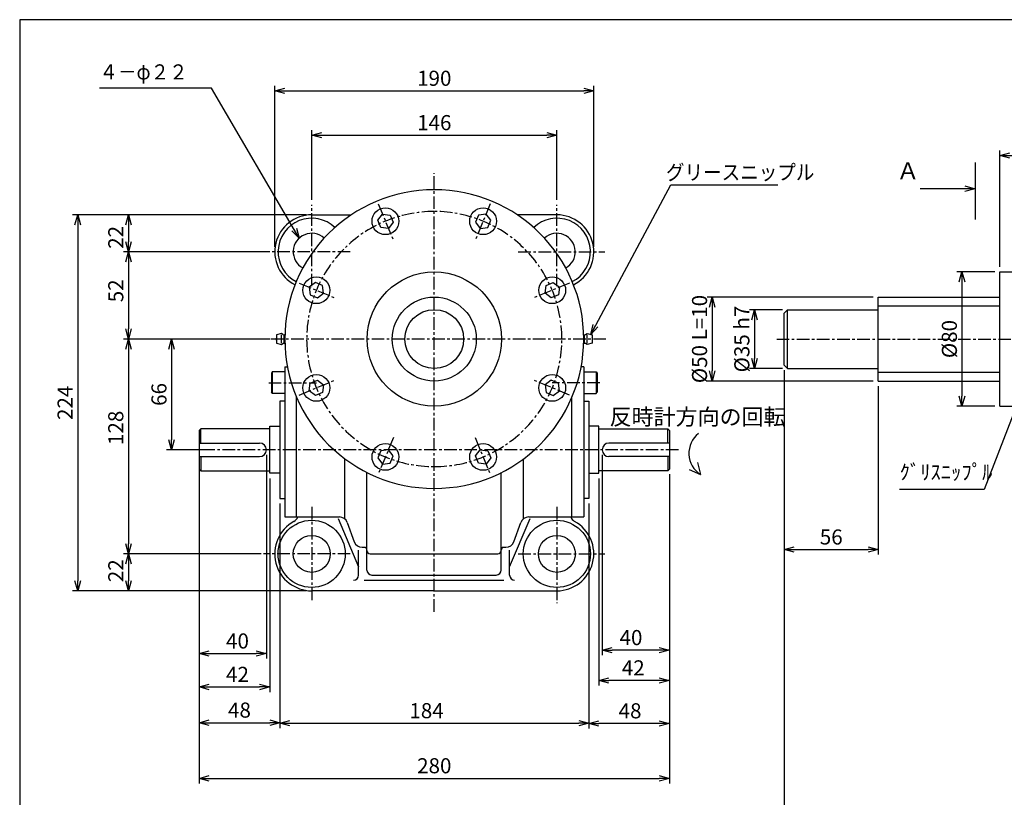
# Paper-space layout 'ﾚｲｱｳﾄ1' of a CAD drawing. Extents: x 6731 to 7959, y -274 to 565.
# Drawn here: x 6773 to 7359, y 94 to 557 of the extents above; entities that cross this region are included whole.
import ezdxf

# ---------------------------------------------------------------- set-up
doc = ezdxf.new("R2010")
doc.units = 0
doc.header["$LTSCALE"] = 6
doc.header["$PDMODE"] = 3
doc.linetypes.add('CENTER', pattern=[2, 1.25, -0.25, 0.25, -0.25])
doc.layers.get('0').update_dxf_attribs({"linetype": 'CONTINUOUS'})
doc.layers.get('DEFPOINTS').update_dxf_attribs({"color": 5, "linetype": 'CONTINUOUS'})
for name, color, linetype in [('0OBJECT', 7, 'CONTINUOUS'), ('0中心線', 1, 'CENTER'), ('0細線', 4, 'CONTINUOUS')]:
    doc.layers.add(name, color=color, linetype=linetype)
doc.styles.add('EXTFONT', font='txt.shx', dxfattribs={"bigfont": 'bigfont.shx'})
doc.styles.add('KANJI12', font='txt.shx', dxfattribs={"width": 0.5625, "height": 3.2, "bigfont": 'extfont.shx'})
doc.styles.add('KANJI3', font='txt.shx', dxfattribs={"width": 0.6, "height": 4.16, "bigfont": 'bigfont'})
doc.dimstyles.new('0003', dxfattribs={"dimscale": 3, "dimtxt": 3, "dimasz": 2, "dimexe": 1, "dimexo": 1, "dimgap": 1, "dimtad": 1, "dimzin": 9, "dimdsep": 46, "dimtxsty": 'EXTFONT', "dimblk": 'OPEN30', "dimcen": 3, "dimclrd": 4, "dimclre": 4, "dimclrt": 4, "dimadec": 0, "dimazin": 2, "dimtfac": 1, "dimtmove": 0, "dimatfit": 0, "dimldrblk": 'OPEN30', "dimfxl": 0, "dimtolj": 1, "dimtzin": 12, "dimarcsym": 0})

# ---------------------------------------------------------------- blocks, each defined once
blk = doc.blocks.new('_OPEN30')
at = {"color": 0, "linetype": 'ByBlock'}
for p, q in [((-1, 0.268), (0, 0)), ((0, 0), (-1, -0.268)), ((0, 0), (-1, 0))]:
    blk.add_line(p, q, dxfattribs=at)
blk = doc.blocks.new('*D17')
at = {"layer": '0OBJECT', "color": 4, "lineweight": -2}
for p, q in [((6946.62, 450.03), (6946.62, 491.48)), ((6952.62, 488.48), (7086.62, 488.48)), ((7092.62, 450.03), (7092.62, 491.48))]:
    blk.add_line(p, q, dxfattribs=at)
at = {"layer": 'DEFPOINTS', "color": 0}
for p in [(7092.62, 488.48), (6946.62, 447.03), (7092.62, 447.03)]:
    blk.add_point(p, dxfattribs=at)
at = {"layer": '0OBJECT', "color": 4, "lineweight": -2, "xscale": 6, "yscale": 6, "zscale": 6, "rotation": 180}
blk.add_blockref('_OPEN30', (6946.62, 488.48), dxfattribs=at)
at = {"layer": '0OBJECT', "color": 4, "lineweight": -2, "xscale": 6, "yscale": 6, "zscale": 6}
blk.add_blockref('_OPEN30', (7092.62, 488.48), dxfattribs=at)
at = {"layer": '0OBJECT', "color": 4, "insert": (7019.62, 495.98), "char_height": 9, "attachment_point": 5, "style": 'EXTFONT'}
blk.add_mtext('\\A1;146 ', dxfattribs=at)
blk = doc.blocks.new('*D18')
at = {"layer": '0OBJECT', "color": 4, "lineweight": -2}
for p, q in [((7119.62, 298.03), (7119.62, 178.66)), ((7159.62, 286.53), (7159.62, 178.66)), ((7153.62, 181.66), (7125.62, 181.66))]:
    blk.add_line(p, q, dxfattribs=at)
at = {"layer": 'DEFPOINTS', "color": 0}
for p in [(7119.62, 301.03), (7159.62, 289.53), (7119.62, 181.66)]:
    blk.add_point(p, dxfattribs=at)
at = {"layer": '0OBJECT', "color": 4, "lineweight": -2, "xscale": 6, "yscale": 6, "zscale": 6, "rotation": 180}
blk.add_blockref('_OPEN30', (7119.62, 181.66), dxfattribs=at)
at = {"layer": '0OBJECT', "color": 4, "lineweight": -2, "xscale": 6, "yscale": 6, "zscale": 6}
blk.add_blockref('_OPEN30', (7159.62, 181.66), dxfattribs=at)
at = {"layer": '0OBJECT', "color": 4, "insert": (7136.76, 189.16), "char_height": 9, "attachment_point": 5, "style": 'EXTFONT'}
blk.add_mtext('\\A1;40 ', dxfattribs=at)
blk = doc.blocks.new('*D19')
at = {"layer": '0OBJECT', "color": 4, "lineweight": -2}
for p, q in [((7159.62, 286.53), (7159.62, 135.03)), ((7111.62, 269.03), (7111.62, 135.03)), ((7153.62, 138.03), (7117.62, 138.03))]:
    blk.add_line(p, q, dxfattribs=at)
at = {"layer": 'DEFPOINTS', "color": 0}
for p in [(7159.62, 289.53), (7111.62, 272.03), (7111.62, 138.03)]:
    blk.add_point(p, dxfattribs=at)
at = {"layer": '0OBJECT', "color": 4, "lineweight": -2, "xscale": 6, "yscale": 6, "zscale": 6, "rotation": 180}
blk.add_blockref('_OPEN30', (7111.62, 138.03), dxfattribs=at)
at = {"layer": '0OBJECT', "color": 4, "lineweight": -2, "xscale": 6, "yscale": 6, "zscale": 6}
blk.add_blockref('_OPEN30', (7159.62, 138.03), dxfattribs=at)
at = {"layer": '0OBJECT', "color": 4, "insert": (7136.22, 145.53), "char_height": 9, "attachment_point": 5, "style": 'EXTFONT'}
blk.add_mtext('\\A1;48 ', dxfattribs=at)
blk = doc.blocks.new('*D20')
at = {"layer": '0OBJECT', "color": 4, "lineweight": -2}
for p, q in [((7117.62, 284.03), (7117.62, 160.6)), ((7159.62, 286.53), (7159.62, 160.6)), ((7153.62, 163.6), (7123.62, 163.6))]:
    blk.add_line(p, q, dxfattribs=at)
at = {"layer": 'DEFPOINTS', "color": 0}
for p in [(7159.62, 289.53), (7117.62, 287.03), (7117.62, 163.6)]:
    blk.add_point(p, dxfattribs=at)
at = {"layer": '0OBJECT', "color": 4, "lineweight": -2, "xscale": 6, "yscale": 6, "zscale": 6, "rotation": 180}
blk.add_blockref('_OPEN30', (7117.62, 163.6), dxfattribs=at)
at = {"layer": '0OBJECT', "color": 4, "lineweight": -2, "xscale": 6, "yscale": 6, "zscale": 6}
blk.add_blockref('_OPEN30', (7159.62, 163.6), dxfattribs=at)
at = {"layer": '0OBJECT', "color": 4, "insert": (7138.1, 171.1), "char_height": 9, "attachment_point": 5, "style": 'EXTFONT'}
blk.add_mtext('\\A1;42 ', dxfattribs=at)
blk = doc.blocks.new('*D21')
at = {"layer": '0OBJECT', "color": 4, "lineweight": -2}
for p, q in [((6879.62, 294.03), (6879.62, 176.64)), ((6919.62, 298.03), (6919.62, 176.64)), ((6885.62, 179.64), (6913.62, 179.64))]:
    blk.add_line(p, q, dxfattribs=at)
at = {"layer": 'DEFPOINTS', "color": 0}
for p in [(6919.62, 301.03), (6879.62, 297.03), (6919.62, 179.64)]:
    blk.add_point(p, dxfattribs=at)
at = {"layer": '0OBJECT', "color": 4, "lineweight": -2, "xscale": 6, "yscale": 6, "zscale": 6, "rotation": 180}
blk.add_blockref('_OPEN30', (6879.62, 179.64), dxfattribs=at)
at = {"layer": '0OBJECT', "color": 4, "lineweight": -2, "xscale": 6, "yscale": 6, "zscale": 6}
blk.add_blockref('_OPEN30', (6919.62, 179.64), dxfattribs=at)
at = {"layer": '0OBJECT', "color": 4, "insert": (6902.44, 187.14), "char_height": 9, "attachment_point": 5, "style": 'EXTFONT'}
blk.add_mtext('\\A1;40 ', dxfattribs=at)
blk = doc.blocks.new('*D22')
at = {"layer": '0OBJECT', "color": 4, "lineweight": -2}
for p, q in [((6879.62, 286.53), (6879.62, 156.73)), ((6921.62, 284.03), (6921.62, 156.73)), ((6885.62, 159.73), (6915.62, 159.73))]:
    blk.add_line(p, q, dxfattribs=at)
at = {"layer": 'DEFPOINTS', "color": 0}
for p in [(6879.62, 289.53), (6921.62, 287.03), (6921.62, 159.73)]:
    blk.add_point(p, dxfattribs=at)
at = {"layer": '0OBJECT', "color": 4, "lineweight": -2, "xscale": 6, "yscale": 6, "zscale": 6, "rotation": 180}
blk.add_blockref('_OPEN30', (6879.62, 159.73), dxfattribs=at)
at = {"layer": '0OBJECT', "color": 4, "lineweight": -2, "xscale": 6, "yscale": 6, "zscale": 6}
blk.add_blockref('_OPEN30', (6921.62, 159.73), dxfattribs=at)
at = {"layer": '0OBJECT', "color": 4, "insert": (6902.44, 167.23), "char_height": 9, "attachment_point": 5, "style": 'EXTFONT'}
blk.add_mtext('\\A1;42 ', dxfattribs=at)
blk = doc.blocks.new('*D23')
at = {"layer": '0OBJECT', "color": 4, "lineweight": -2}
for p, q in [((6879.62, 286.53), (6879.62, 135.46)), ((6927.62, 269.03), (6927.62, 135.46)), ((6885.62, 138.46), (6921.62, 138.46))]:
    blk.add_line(p, q, dxfattribs=at)
at = {"layer": 'DEFPOINTS', "color": 0}
for p in [(6879.62, 289.53), (6927.62, 272.03), (6927.62, 138.46)]:
    blk.add_point(p, dxfattribs=at)
at = {"layer": '0OBJECT', "color": 4, "lineweight": -2, "xscale": 6, "yscale": 6, "zscale": 6, "rotation": 180}
blk.add_blockref('_OPEN30', (6879.62, 138.46), dxfattribs=at)
at = {"layer": '0OBJECT', "color": 4, "lineweight": -2, "xscale": 6, "yscale": 6, "zscale": 6}
blk.add_blockref('_OPEN30', (6927.62, 138.46), dxfattribs=at)
at = {"layer": '0OBJECT', "color": 4, "insert": (6903.62, 145.96), "char_height": 9, "attachment_point": 5, "style": 'EXTFONT'}
blk.add_mtext('\\A1;48 ', dxfattribs=at)
blk = doc.blocks.new('*D24')
at = {"layer": '0OBJECT', "color": 4, "lineweight": -2}
for p, q in [((6927.62, 269.03), (6927.62, 135.1)), ((7111.62, 269.03), (7111.62, 135.1)), ((6933.62, 138.1), (7105.62, 138.1))]:
    blk.add_line(p, q, dxfattribs=at)
at = {"layer": 'DEFPOINTS', "color": 0}
for p in [(6927.62, 272.03), (7111.62, 272.03), (7111.62, 138.1)]:
    blk.add_point(p, dxfattribs=at)
at = {"layer": '0OBJECT', "color": 4, "lineweight": -2, "xscale": 6, "yscale": 6, "zscale": 6, "rotation": 180}
blk.add_blockref('_OPEN30', (6927.62, 138.1), dxfattribs=at)
at = {"layer": '0OBJECT', "color": 4, "lineweight": -2, "xscale": 6, "yscale": 6, "zscale": 6}
blk.add_blockref('_OPEN30', (7111.62, 138.1), dxfattribs=at)
at = {"layer": '0OBJECT', "color": 4, "insert": (7015.02, 145.6), "char_height": 9, "attachment_point": 5, "style": 'EXTFONT'}
blk.add_mtext('\\A1;184 ', dxfattribs=at)
blk = doc.blocks.new('*D25')
at = {"layer": '0OBJECT', "color": 4, "lineweight": -2}
for p, q in [((6879.62, 288.03), (6879.62, 102.29)), ((7159.62, 286.53), (7159.62, 102.29)), ((6885.62, 105.29), (7153.62, 105.29))]:
    blk.add_line(p, q, dxfattribs=at)
at = {"layer": 'DEFPOINTS', "color": 0}
for p in [(6879.62, 291.03), (7159.62, 289.53), (7159.62, 105.29)]:
    blk.add_point(p, dxfattribs=at)
at = {"layer": '0OBJECT', "color": 4, "lineweight": -2, "xscale": 6, "yscale": 6, "zscale": 6, "rotation": 180}
blk.add_blockref('_OPEN30', (6879.62, 105.29), dxfattribs=at)
at = {"layer": '0OBJECT', "color": 4, "lineweight": -2, "xscale": 6, "yscale": 6, "zscale": 6}
blk.add_blockref('_OPEN30', (7159.62, 105.29), dxfattribs=at)
at = {"layer": '0OBJECT', "color": 4, "insert": (7019.62, 112.79), "char_height": 9, "attachment_point": 5, "style": 'EXTFONT'}
blk.add_mtext('\\A1;280 ', dxfattribs=at)
blk = doc.blocks.new('*D26')
at = {"layer": '0OBJECT', "color": 4, "lineweight": -2}
for p, q in [((6924.62, 422.03), (6924.62, 517.91)), ((7114.62, 422.03), (7114.62, 517.91)), ((6930.62, 514.91), (7108.62, 514.91))]:
    blk.add_line(p, q, dxfattribs=at)
at = {"layer": 'DEFPOINTS', "color": 0}
for p in [(7114.62, 514.91), (6924.62, 419.03), (7114.62, 419.03)]:
    blk.add_point(p, dxfattribs=at)
at = {"layer": '0OBJECT', "color": 4, "lineweight": -2, "xscale": 6, "yscale": 6, "zscale": 6, "rotation": 180}
blk.add_blockref('_OPEN30', (6924.62, 514.91), dxfattribs=at)
at = {"layer": '0OBJECT', "color": 4, "lineweight": -2, "xscale": 6, "yscale": 6, "zscale": 6}
blk.add_blockref('_OPEN30', (7114.62, 514.91), dxfattribs=at)
at = {"layer": '0OBJECT', "color": 4, "insert": (7019.62, 522.41), "char_height": 9, "attachment_point": 5, "style": 'EXTFONT'}
blk.add_mtext('\\A1;190 ', dxfattribs=at)
blk = doc.blocks.new('*D27')
at = {"layer": '0OBJECT', "color": 4, "lineweight": -2}
for p, q in [((6943.62, 441.03), (6834.47, 441.03)), ((6837.47, 435.03), (6837.47, 425.03)), ((6921.62, 419.03), (6834.47, 419.03))]:
    blk.add_line(p, q, dxfattribs=at)
at = {"layer": 'DEFPOINTS', "color": 0}
for p in [(6946.62, 441.03), (6837.47, 419.03), (6924.62, 419.03)]:
    blk.add_point(p, dxfattribs=at)
at = {"layer": '0OBJECT', "color": 4, "lineweight": -2, "xscale": 6, "yscale": 6, "zscale": 6}
for p, rotation in [((6837.47, 441.03), 90), ((6837.47, 419.03), 270)]:
    blk.add_blockref('_OPEN30', p, dxfattribs=dict(at, rotation=rotation))
at = {"layer": '0OBJECT', "color": 4, "insert": (6829.97, 427.63), "char_height": 9, "attachment_point": 5, "rotation": 90, "style": 'EXTFONT'}
blk.add_mtext('\\A1;22 ', dxfattribs=at)
blk = doc.blocks.new('*D28')
at = {"layer": '0OBJECT', "color": 4, "lineweight": -2}
for p, q in [((6914.98, 419.03), (6834.47, 419.03)), ((6837.47, 413.03), (6837.47, 373.03)), ((6921.62, 367.03), (6834.47, 367.03))]:
    blk.add_line(p, q, dxfattribs=at)
at = {"layer": 'DEFPOINTS', "color": 0}
for p in [(6917.98, 419.03), (6837.47, 367.03), (6924.62, 367.03)]:
    blk.add_point(p, dxfattribs=at)
at = {"layer": '0OBJECT', "color": 4, "lineweight": -2, "xscale": 6, "yscale": 6, "zscale": 6}
for p, rotation in [((6837.47, 419.03), 90), ((6837.47, 367.03), 270)]:
    blk.add_blockref('_OPEN30', p, dxfattribs=dict(at, rotation=rotation))
at = {"layer": '0OBJECT', "color": 4, "insert": (6829.97, 395.76), "char_height": 9, "attachment_point": 5, "rotation": 90, "style": 'EXTFONT'}
blk.add_mtext('\\A1;52 ', dxfattribs=at)
blk = doc.blocks.new('*D29')
at = {"layer": '0OBJECT', "color": 4, "lineweight": -2}
for p, q in [((6921.62, 367.03), (6834.47, 367.03)), ((6837.47, 361.03), (6837.47, 245.03)), ((6916.62, 239.03), (6834.47, 239.03))]:
    blk.add_line(p, q, dxfattribs=at)
at = {"layer": 'DEFPOINTS', "color": 0}
for p in [(6924.62, 367.03), (6837.47, 239.03), (6919.62, 239.03)]:
    blk.add_point(p, dxfattribs=at)
at = {"layer": '0OBJECT', "color": 4, "lineweight": -2, "xscale": 6, "yscale": 6, "zscale": 6}
for p, rotation in [((6837.47, 367.03), 90), ((6837.47, 239.03), 270)]:
    blk.add_blockref('_OPEN30', p, dxfattribs=dict(at, rotation=rotation))
at = {"layer": '0OBJECT', "color": 4, "insert": (6829.97, 314.12), "char_height": 9, "attachment_point": 5, "rotation": 90, "style": 'EXTFONT'}
blk.add_mtext('\\A1;128 ', dxfattribs=at)
blk = doc.blocks.new('*D30')
at = {"layer": '0OBJECT', "color": 4, "lineweight": -2}
for p, q in [((6916.62, 239.03), (6834.47, 239.03)), ((6837.47, 233.03), (6837.47, 223.03)), ((6943.62, 217.03), (6834.47, 217.03))]:
    blk.add_line(p, q, dxfattribs=at)
at = {"layer": 'DEFPOINTS', "color": 0}
for p in [(6919.62, 239.03), (6837.47, 217.03), (6946.62, 217.03)]:
    blk.add_point(p, dxfattribs=at)
at = {"layer": '0OBJECT', "color": 4, "lineweight": -2, "xscale": 6, "yscale": 6, "zscale": 6}
for p, rotation in [((6837.47, 239.03), 90), ((6837.47, 217.03), 270)]:
    blk.add_blockref('_OPEN30', p, dxfattribs=dict(at, rotation=rotation))
at = {"layer": '0OBJECT', "color": 4, "insert": (6829.97, 228.99), "char_height": 9, "attachment_point": 5, "rotation": 90, "style": 'EXTFONT'}
blk.add_mtext('\\A1;22 ', dxfattribs=at)
blk = doc.blocks.new('*D31')
at = {"layer": '0OBJECT', "color": 4, "lineweight": -2}
for p, q in [((6943.62, 441.03), (6804.28, 441.03)), ((6807.28, 435.03), (6807.28, 223.03)), ((6943.62, 217.03), (6804.28, 217.03))]:
    blk.add_line(p, q, dxfattribs=at)
at = {"layer": 'DEFPOINTS', "color": 0}
for p in [(6946.62, 441.03), (6807.28, 217.03), (6946.62, 217.03)]:
    blk.add_point(p, dxfattribs=at)
at = {"layer": '0OBJECT', "color": 4, "lineweight": -2, "xscale": 6, "yscale": 6, "zscale": 6}
for p, rotation in [((6807.28, 441.03), 90), ((6807.28, 217.03), 270)]:
    blk.add_blockref('_OPEN30', p, dxfattribs=dict(at, rotation=rotation))
at = {"layer": '0OBJECT', "color": 4, "insert": (6799.78, 329.03), "char_height": 9, "attachment_point": 5, "rotation": 90, "style": 'EXTFONT'}
blk.add_mtext('\\A1;224 ', dxfattribs=at)
blk = doc.blocks.new('*D35')
at = {"layer": '0OBJECT', "color": 4, "lineweight": -2}
for p, q in [((6921.62, 367.03), (6860.18, 367.03)), ((6863.18, 361.03), (6863.18, 307.03)), ((6887.5, 301.03), (6860.18, 301.03))]:
    blk.add_line(p, q, dxfattribs=at)
at = {"layer": 'DEFPOINTS', "color": 0}
for p in [(6924.62, 367.03), (6863.18, 301.03), (6890.5, 301.03)]:
    blk.add_point(p, dxfattribs=at)
at = {"layer": '0OBJECT', "color": 4, "lineweight": -2, "xscale": 6, "yscale": 6, "zscale": 6}
for p, rotation in [((6863.18, 367.03), 90), ((6863.18, 301.03), 270)]:
    blk.add_blockref('_OPEN30', p, dxfattribs=dict(at, rotation=rotation))
at = {"layer": '0OBJECT', "color": 4, "insert": (6855.68, 334.03), "char_height": 9, "attachment_point": 5, "rotation": 90, "style": 'EXTFONT'}
blk.add_mtext('\\A1;66 ', dxfattribs=at)
blk = doc.blocks.new('*D100')
at = {"layer": '0OBJECT', "color": 4, "lineweight": -2}
for p, q in [((7227.01, 384.53), (7207.28, 384.53)), ((7210.28, 378.53), (7210.28, 355.53)), ((7227.01, 349.53), (7207.28, 349.53))]:
    blk.add_line(p, q, dxfattribs=at)
at = {"layer": 'DEFPOINTS', "color": 0}
for p in [(7230.01, 384.53), (7210.28, 349.53), (7230.01, 349.53)]:
    blk.add_point(p, dxfattribs=at)
at = {"layer": '0OBJECT', "color": 4, "lineweight": -2, "xscale": 6, "yscale": 6, "zscale": 6}
for p, rotation in [((7210.28, 384.53), 90), ((7210.28, 349.53), 270)]:
    blk.add_blockref('_OPEN30', p, dxfattribs=dict(at, rotation=rotation))
at = {"layer": '0OBJECT', "color": 4, "insert": (7202.78, 367.03), "char_height": 9, "attachment_point": 5, "rotation": 90, "style": 'EXTFONT'}
blk.add_mtext('\\A1;%%C35 h7', dxfattribs=at)
blk = doc.blocks.new('*D101')
at = {"layer": '0OBJECT', "color": 4, "lineweight": -2}
for p, q in [((7356.45, 410.03), (7356.45, 479.42)), ((7362.45, 476.42), (7408.95, 476.42)), ((7414.95, 450.03), (7414.95, 479.42))]:
    blk.add_line(p, q, dxfattribs=at)
at = {"layer": 'DEFPOINTS', "color": 0}
for p in [(7414.95, 476.42), (7414.95, 447.03), (7356.45, 407.03)]:
    blk.add_point(p, dxfattribs=at)
at = {"layer": '0OBJECT', "color": 4, "lineweight": -2, "xscale": 6, "yscale": 6, "zscale": 6, "rotation": 180}
blk.add_blockref('_OPEN30', (7356.45, 476.42), dxfattribs=at)
at = {"layer": '0OBJECT', "color": 4, "lineweight": -2, "xscale": 6, "yscale": 6, "zscale": 6}
blk.add_blockref('_OPEN30', (7414.95, 476.42), dxfattribs=at)
at = {"layer": '0OBJECT', "color": 4, "insert": (7385.7, 483.92), "char_height": 9, "attachment_point": 5, "style": 'EXTFONT'}
blk.add_mtext('\\A1;58.5 ', dxfattribs=at)
blk = doc.blocks.new('*D103')
at = {"layer": '0OBJECT', "color": 4, "lineweight": -2}
for p, q in [((7281.01, 392.03), (7182.09, 392.03)), ((7185.09, 386.03), (7185.09, 348.03)), ((7281.01, 342.03), (7182.09, 342.03))]:
    blk.add_line(p, q, dxfattribs=at)
at = {"layer": 'DEFPOINTS', "color": 0}
for p in [(7284.01, 392.03), (7185.09, 342.03), (7284.01, 342.03)]:
    blk.add_point(p, dxfattribs=at)
at = {"layer": '0OBJECT', "color": 4, "lineweight": -2, "xscale": 6, "yscale": 6, "zscale": 6}
for p, rotation in [((7185.09, 392.03), 90), ((7185.09, 342.03), 270)]:
    blk.add_blockref('_OPEN30', p, dxfattribs=dict(at, rotation=rotation))
at = {"layer": '0OBJECT', "color": 4, "insert": (7177.59, 367.03), "char_height": 9, "attachment_point": 5, "rotation": 90, "style": 'EXTFONT'}
blk.add_mtext('\\A1;%%C50 L=10', dxfattribs=at)
blk = doc.blocks.new('*D106')
at = {"layer": '0OBJECT', "color": 4, "lineweight": -2}
for p, q in [((7228.01, 348.53), (7228.01, 238.6)), ((7284.01, 339.03), (7284.01, 238.6)), ((7234.01, 241.6), (7278.01, 241.6))]:
    blk.add_line(p, q, dxfattribs=at)
at = {"layer": 'DEFPOINTS', "color": 0}
for p in [(7228.01, 351.53), (7284.01, 342.03), (7284.01, 241.6)]:
    blk.add_point(p, dxfattribs=at)
at = {"layer": '0OBJECT', "color": 4, "lineweight": -2, "xscale": 6, "yscale": 6, "zscale": 6, "rotation": 180}
blk.add_blockref('_OPEN30', (7228.01, 241.6), dxfattribs=at)
at = {"layer": '0OBJECT', "color": 4, "lineweight": -2, "xscale": 6, "yscale": 6, "zscale": 6}
blk.add_blockref('_OPEN30', (7284.01, 241.6), dxfattribs=at)
at = {"layer": '0OBJECT', "color": 4, "insert": (7256.01, 249.1), "char_height": 9, "attachment_point": 5, "style": 'EXTFONT'}
blk.add_mtext('\\A1;56 ', dxfattribs=at)
blk = doc.blocks.new('*D107')
at = {"layer": '0OBJECT', "color": 4, "lineweight": -2}
for p, q in [((7228.01, 348.53), (7228.01, 63.08)), ((7658.01, 211.03), (7658.01, 63.08)), ((7652.01, 66.08), (7234.01, 66.08))]:
    blk.add_line(p, q, dxfattribs=at)
at = {"layer": 'DEFPOINTS', "color": 0}
for p in [(7228.01, 351.53), (7658.01, 214.03), (7228.01, 66.08)]:
    blk.add_point(p, dxfattribs=at)
at = {"layer": '0OBJECT', "color": 4, "lineweight": -2, "xscale": 6, "yscale": 6, "zscale": 6, "rotation": 180}
blk.add_blockref('_OPEN30', (7228.01, 66.08), dxfattribs=at)
at = {"layer": '0OBJECT', "color": 4, "lineweight": -2, "xscale": 6, "yscale": 6, "zscale": 6}
blk.add_blockref('_OPEN30', (7658.01, 66.08), dxfattribs=at)
at = {"layer": '0OBJECT', "color": 4, "insert": (7443.01, 73.58), "char_height": 9, "attachment_point": 5, "style": 'EXTFONT'}
blk.add_mtext('\\A1;AL=ｽﾄﾛｰｸ+330', dxfattribs=at)
blk = doc.blocks.new('*D108')
at = {"layer": '0OBJECT', "color": 4, "lineweight": -2}
for p, q in [((7353.45, 407.03), (7330.86, 407.03)), ((7333.86, 401.03), (7333.86, 333.03)), ((7353.45, 327.03), (7330.86, 327.03))]:
    blk.add_line(p, q, dxfattribs=at)
at = {"layer": 'DEFPOINTS', "color": 0}
for p in [(7356.45, 407.03), (7333.86, 327.03), (7356.45, 327.03)]:
    blk.add_point(p, dxfattribs=at)
at = {"layer": '0OBJECT', "color": 4, "lineweight": -2, "xscale": 6, "yscale": 6, "zscale": 6}
for p, rotation in [((7333.86, 407.03), 90), ((7333.86, 327.03), 270)]:
    blk.add_blockref('_OPEN30', p, dxfattribs=dict(at, rotation=rotation))
at = {"layer": '0OBJECT', "color": 4, "insert": (7326.36, 367.03), "char_height": 9, "attachment_point": 5, "rotation": 90, "style": 'EXTFONT'}
blk.add_mtext('\\A1;%%C80 ', dxfattribs=at)

psp = doc.layouts.new('ﾚｲｱｳﾄ1')

# ---------------------------------------------------------------- linework, layer by layer
for p, q in [((6945.745, 393.305), (6950.012, 391.538)), ((7089.236, 342.528), (7085.571, 339.717)), ((7093.503, 340.761), (7089.236, 342.528)), ((7094.106, 336.182), (7093.503, 340.761)), ((7085.571, 339.717), (7086.174, 335.137)), ((7086.174, 335.137), (7090.442, 333.37)), ((7090.442, 333.37), (7094.106, 336.182)), ((7019.624, 217.033), (6946.624, 217.033))]:
    psp.add_line(p, q)
psp.add_circle((7089.839, 337.949), 8)
at = {"layer": '0OBJECT'}
for p, q in [((7341.632, 472.321), (7341.632, 438.307)), ((6946.624, 441.033), (6970.177, 441.033)), ((6985.961, 437.851), (6988.773, 441.515)), ((6988.773, 441.515), (6993.352, 440.912)), ((6993.352, 440.912), (6995.12, 436.645)), ((7045.896, 440.912), (7044.128, 436.645)), ((7050.475, 441.515), (7045.896, 440.912)), ((7053.287, 437.851), (7050.475, 441.515)), ((7092.624, 441.033), (7069.071, 441.033)), ((6987.728, 433.584), (6985.961, 437.851)), ((6995.12, 436.645), (6992.308, 432.981)), ((7044.128, 436.645), (7046.94, 432.981)), ((7051.52, 433.584), (7053.287, 437.851)), ((6992.308, 432.981), (6987.728, 433.584)), ((7046.94, 432.981), (7051.52, 433.584)), ((7356.452, 407.033), (7414.952, 407.033)), ((7356.452, 327.033), (7356.452, 407.033)), ((6948.806, 400.696), (6945.142, 397.885)), ((6953.074, 398.929), (6948.806, 400.696)), ((6953.677, 394.35), (6953.074, 398.929)), ((7085.571, 394.35), (7086.174, 398.929)), ((7086.174, 398.929), (7090.442, 400.696)), ((7090.442, 400.696), (7094.106, 397.885)), ((6945.142, 397.885), (6945.745, 393.305)), ((6950.012, 391.538), (6953.677, 394.35)), ((7089.236, 391.538), (7085.571, 394.35)), ((7093.503, 393.305), (7089.236, 391.538)), ((7094.106, 397.885), (7093.503, 393.305)), ((7284.012, 342.033), (7284.012, 392.033)), ((7284.012, 392.033), (7356.452, 392.033)), ((7228.012, 382.533), (7230.012, 384.533)), ((7228.012, 351.533), (7228.012, 382.533)), ((7230.012, 384.533), (7284.012, 384.533)), ((7230.012, 349.533), (7230.012, 384.533)), ((6928.665, 370.283), (6925.665, 369.533)), ((6925.665, 369.533), (6925.665, 364.533)), ((6929.515, 369.752), (6928.665, 370.283)), ((6928.665, 364.533), (6928.665, 369.533)), ((7109.733, 369.752), (7110.583, 370.283)), ((7110.583, 370.283), (7113.583, 369.533)), ((7110.583, 364.533), (7110.583, 369.533)), ((7113.583, 369.533), (7113.583, 364.533)), ((6925.665, 364.533), (6928.665, 363.783)), ((6928.665, 363.783), (6929.515, 364.314)), ((6930.189, 364.736), (6930.189, 369.331)), ((7109.059, 364.736), (7109.059, 369.331)), ((7110.583, 363.783), (7109.733, 364.314)), ((7113.583, 364.533), (7110.583, 363.783)), ((6923.124, 347.533), (6922.624, 346.667)), ((6922.624, 346.667), (6922.624, 335.399)), ((6930.624, 347.533), (6923.124, 347.533)), ((6923.124, 347.533), (6923.124, 334.533)), ((6930.624, 350.535), (6930.624, 261.033)), ((6930.624, 350.535), (6932.166, 350.535)), ((7108.624, 350.535), (7107.081, 350.535)), ((7108.624, 350.535), (7108.624, 261.033)), ((7108.624, 347.533), (7116.124, 347.533)), ((7116.124, 347.533), (7116.624, 346.667)), ((7116.124, 347.533), (7116.124, 334.533)), ((7116.624, 346.667), (7116.624, 335.399)), ((7228.012, 351.533), (7230.012, 349.533)), ((7230.012, 349.533), (7284.012, 349.533)), ((6945.142, 336.182), (6945.745, 340.761)), ((6945.745, 340.761), (6950.012, 342.528)), ((6950.012, 342.528), (6953.677, 339.717)), ((7284.012, 342.033), (7356.452, 342.033)), ((6923.124, 334.533), (6922.624, 335.399)), ((6930.624, 334.533), (6923.124, 334.533)), ((6948.806, 333.37), (6945.142, 336.182)), ((6953.074, 335.137), (6948.806, 333.37)), ((6953.677, 339.717), (6953.074, 335.137)), ((7108.624, 334.533), (7116.124, 334.533)), ((7116.124, 334.533), (7116.624, 335.399)), ((6927.624, 330.033), (6927.624, 272.033)), ((6930.624, 330.033), (6927.624, 330.033)), ((6937.624, 261.032), (6937.624, 332.435)), ((7101.624, 261.033), (7101.624, 332.435)), ((7108.624, 330.033), (7111.624, 330.033)), ((7111.624, 330.033), (7111.624, 272.033)), ((7356.452, 327.033), (7414.952, 327.033)), ((6880.624, 313.533), (6879.624, 312.533)), ((6879.624, 312.533), (6879.624, 289.533)), ((6921.624, 313.533), (6880.624, 313.533)), ((6880.624, 305.033), (6880.624, 313.533)), ((6921.624, 287.033), (6921.624, 315.033)), ((6921.624, 315.033), (6927.624, 315.033)), ((7117.624, 315.033), (7111.624, 315.033)), ((7117.624, 287.033), (7117.624, 315.033)), ((7117.624, 313.533), (7158.624, 313.533)), ((7158.624, 313.533), (7159.624, 312.533)), ((7158.624, 305.033), (7158.624, 313.533)), ((7159.624, 312.533), (7159.624, 289.533)), ((6879.624, 305.033), (6915.624, 305.033)), ((7159.624, 305.033), (7123.624, 305.033)), ((6987.728, 300.483), (6985.961, 296.215)), ((6992.308, 301.086), (6987.728, 300.483)), ((6995.12, 297.421), (6992.308, 301.086)), ((7044.128, 297.421), (7046.94, 301.086)), ((7046.94, 301.086), (7051.52, 300.483)), ((7051.52, 300.483), (7053.287, 296.215)), ((6879.624, 297.033), (6915.624, 297.033)), ((6880.624, 297.033), (6880.624, 288.533)), ((6966.333, 259.854), (6966.333, 295.673)), ((6985.961, 296.215), (6988.773, 292.551)), ((6993.352, 293.154), (6995.12, 297.421)), ((7045.896, 293.154), (7044.128, 297.421)), ((7053.287, 296.215), (7050.475, 292.551)), ((7072.694, 259.861), (7072.694, 295.673)), ((7159.624, 297.033), (7123.624, 297.033)), ((7158.624, 297.033), (7158.624, 288.533)), ((6879.624, 289.533), (6880.624, 288.533)), ((6880.624, 288.533), (6921.624, 288.533)), ((6979.503, 241.174), (6979.503, 287.533)), ((6988.773, 292.551), (6993.352, 293.154)), ((7050.475, 292.551), (7045.896, 293.154)), ((7059.494, 241.174), (7059.494, 287.533)), ((7158.624, 288.533), (7117.624, 288.533)), ((7159.624, 289.533), (7158.624, 288.533)), ((6927.624, 287.033), (6921.624, 287.033)), ((7111.624, 287.033), (7117.624, 287.033)), ((6927.624, 272.033), (6930.624, 272.033)), ((7111.624, 272.033), (7108.624, 272.033)), ((6930.624, 261.033), (6963.108, 261.033)), ((6962.334, 260.033), (6974.504, 231.343)), ((7064.493, 231.343), (7076.694, 260.033)), ((7075.911, 261.033), (7108.624, 261.033)), ((6967.805, 257.746), (6972.003, 246.233)), ((7066.994, 246.233), (7071.217, 257.754)), ((6974.504, 226.373), (6974.504, 241.174)), ((6976.694, 242.953), (6978.414, 242.953)), ((6979.503, 229.423), (6979.503, 241.174)), ((7059.494, 229.423), (7059.494, 241.174)), ((7060.614, 242.953), (7062.303, 242.953)), ((7064.493, 226.373), (7064.493, 241.174)), ((6981.504, 239.033), (7019.504, 239.033)), ((7019.504, 239.033), (7057.494, 239.033)), ((6977.894, 223.373), (7019.504, 223.373)), ((6982.503, 226.423), (7019.504, 226.423)), ((7019.504, 226.423), (7056.494, 226.423)), ((7019.504, 223.373), (7061.133, 223.373)), ((7019.624, 217.033), (7092.624, 217.033))]:
    psp.add_line(p, q, dxfattribs=at)
at = {"layer": '0OBJECT', "ltscale": 2}
psp.add_lwpolyline([(6772.744, -273.675), (7945.744, -273.675), (7945.744, 557.325), (6772.744, 557.325)], close=True, dxfattribs=at)
at = {"layer": '0OBJECT'}
for centre, radius in [((6990.54, 437.248), 8), ((7048.708, 437.248), 8), ((7019.624, 367.033), 40), ((6949.409, 396.117), 8), ((7089.839, 396.117), 8), ((7019.624, 367.033), 25), ((7019.624, 367.033), 17.5), ((6949.409, 337.949), 8), ((6990.54, 296.818), 8), ((7048.708, 296.818), 8), ((6946.624, 239.033), 20), ((7092.624, 239.033), 20), ((6946.624, 239.033), 11), ((7092.624, 239.033), 11)]:
    psp.add_circle(centre, radius, dxfattribs=at)
for centre, radius, start, end in [((7019.624, 367.033), 89, 90, 270), ((7019.624, 367.033), 89, 270, 90), ((6946.624, 419.033), 22, 90, 243.22996), ((7092.624, 419.033), 22, 296.77004, 90), ((6946.624, 419.033), 20, 46.325917, 242.747355), ((7092.624, 419.033), 20, 297.252645, 133.674083), ((6946.624, 419.033), 11, 47.752238, 241.326354), ((7092.624, 419.033), 11, 298.673646, 132.247762), ((6930.045, 370.6), 1, 237.994617, 308.543463), ((7109.203, 370.6), 1, 231.456537, 302.005383), ((6926.327, 367.033), 1, 131.433771, 228.566229), ((6930.045, 363.466), 1, 51.456537, 122.005383), ((7109.203, 363.466), 1, 57.994617, 128.543463), ((7112.921, 367.033), 1, 311.433771, 48.566229), ((6915.624, 301.033), 4, 270, 90), ((7123.624, 301.033), 4, 90, 270), ((6946.624, 239.033), 22, 118.780899, 270), ((6933.625, 262.698), 5, 298.774148, 340.53581), ((6963.108, 256.033), 5, 20.035515, 90), ((7075.911, 256.033), 5, 90, 159.869452), ((7092.624, 239.033), 22, 270, 61.219101), ((7105.623, 262.698), 5, 199.46419, 241.225852), ((6976.694, 247.954), 5, 200.13989, 270), ((6977.504, 241.174), 2, 0, 62.922248), ((6981.504, 241.033), 2, 180, 270), ((7057.494, 241.033), 2, 270, 0), ((7061.493, 241.174), 2, 116.30696, 180), ((7062.303, 247.954), 5, 270, 339.8601), ((6982.503, 229.423), 3, 180, 270), ((7056.494, 229.423), 3, 270, 0), ((6971.504, 226.373), 3, 270, 0), ((7067.493, 226.373), 3, 180, 270)]:
    psp.add_arc(centre, radius, start, end, dxfattribs=at)
at = {"layer": '0中心線'}
for p, q in [((7019.624, 204.565), (7019.624, 465.779)), ((6946.624, 398.467), (6946.624, 447.033)), ((6986.277, 447.541), (6995.312, 425.729)), ((7052.971, 447.541), (7043.936, 425.729)), ((7092.624, 398.467), (7092.624, 447.033)), ((6969.609, 419.033), (6917.981, 419.033)), ((7069.639, 419.033), (7121.267, 419.033)), ((6939.116, 400.381), (6960.929, 391.346)), ((7100.132, 400.381), (7078.319, 391.346)), ((7121.85, 367.033), (6919.277, 367.033)), ((7223.518, 367.033), (7697.496, 367.033)), ((6921.024, 341.033), (6949.409, 341.033)), ((6921.024, 341.033), (6930.624, 341.033)), ((6939.116, 333.686), (6960.929, 342.721)), ((7100.132, 333.686), (7078.319, 342.721)), ((7118.224, 341.033), (7089.839, 341.033)), ((7118.224, 341.033), (7108.624, 341.033)), ((6995.312, 308.338), (6986.277, 286.525)), ((7043.936, 308.338), (7052.971, 286.525)), ((7165.024, 301.033), (6877.725, 301.033)), ((6946.624, 267.033), (6946.624, 210.696)), ((7092.624, 267.033), (7092.624, 209.705)), ((6969.609, 239.033), (6917.981, 239.033)), ((7069.639, 239.033), (7121.267, 239.033))]:
    psp.add_line(p, q, dxfattribs=at)
for start, end in [(90, 270), (270, 90)]:
    psp.add_arc((7019.624, 367.033), 76, start, end, dxfattribs=at)
at = {"layer": '0細線'}
for p, q in [((7284.012, 386.783), (7356.452, 386.783)), ((7284.012, 347.283), (7356.452, 347.283)), ((7176.298, 293.413), (7178.15, 286.375)), ((7171.463, 289.258), (7178.143, 286.368))]:
    psp.add_line(p, q, dxfattribs=at)
psp.add_arc((7186.263, 298.978), 15, 128.26018, 237.30609, dxfattribs=at)

# ---------------------------------------------------------------- texts
at = {"layer": '0OBJECT', "color": 4, "insert": (7296.69, 280.396), "char_height": 9, "attachment_point": 7, "style": 'EXTFONT'}
psp.add_mtext('ｸﾞﾘｽﾆｯﾌﾟﾙ', dxfattribs=at)
at = {"layer": '0細線', "style": 'KANJI12', "width": 0.9}
for s, p in [('４－φ２２', (6820.21, 521.699)), ('グリースニップル', (7157.574, 461.884))]:
    psp.add_text(s, height=9, dxfattribs=at).set_placement(p)
at = {"layer": '0細線', "lineweight": 50, "style": 'EXTFONT'}
psp.add_text('Ａ\u3000', height=10, dxfattribs=at).set_placement((7294.867, 462.258, 0.45))
at = {"layer": '0細線', "style": 'KANJI3'}
psp.add_text('反時計方向の回転', height=9.6, dxfattribs=at).set_placement((7124.026, 315.875))

# ---------------------------------------------------------------- dimensions: what is measured, and where the dimension line sits
at = {"layer": '0OBJECT'}
for base, p1, p2, picture, middle in [((7114.624, 514.915), (6924.624, 419.033), (7114.624, 419.033), '*D26', (7019.624, 522.415)), ((7092.624, 488.481), (6946.624, 447.033), (7092.624, 447.033), '*D17', (7019.624, 495.981)), ((7414.952, 476.425), (7356.452, 407.033), (7414.952, 447.033), '*D101', (7385.702, 483.925)), ((7284.012, 241.603), (7228.012, 351.533), (7284.012, 342.033), '*D106', (7256.012, 249.103)), ((7159.624, 105.292), (6879.624, 291.033), (7159.624, 289.533), '*D25', (7019.624, 112.792)), ((6927.624, 138.458), (6879.624, 289.533), (6927.624, 272.033), '*D23', (6903.624, 145.958))]:
    dim = psp.add_linear_dim(base=base, p1=p1, p2=p2, dimstyle='0003', override={"dimpost": ' '}, dxfattribs=at)
    dim.commit()
    dim.dimension.update_dxf_attribs({"geometry": picture, "text_midpoint": middle})
for base, p1, p2, picture, middle in [((6807.278, 217.033), (6946.624, 441.033), (6946.624, 217.033), '*D31', (6799.778, 329.033)), ((6863.177, 301.033), (6924.624, 367.033), (6890.498, 301.033), '*D35', (6855.677, 334.033))]:
    dim = psp.add_linear_dim(base=base, p1=p1, p2=p2, angle=90, dimstyle='0003', override={"dimpost": ' '}, dxfattribs=at)
    dim.commit()
    dim.dimension.update_dxf_attribs({"geometry": picture, "text_midpoint": middle})
for base, p1, p2, picture, middle in [((6837.468, 419.033), (6946.624, 441.033), (6924.624, 419.033), '*D27', (6837.468, 427.626)), ((6837.468, 367.033), (6917.981, 419.033), (6924.624, 367.033), '*D28', (6837.468, 395.758)), ((6837.468, 239.033), (6924.624, 367.033), (6919.624, 239.033), '*D29', (6837.468, 314.121)), ((6837.468, 217.033), (6919.624, 239.033), (6946.624, 217.033), '*D30', (6837.468, 228.992))]:
    dim = psp.add_linear_dim(base=base, p1=p1, p2=p2, angle=90, dimstyle='0003', override={"dimpost": ' '}, dxfattribs=at)
    dim.commit()
    dim.dimension.update_dxf_attribs({"geometry": picture, "text_midpoint": middle, "dimtype": 160})
dim = psp.add_linear_dim(base=(7333.861, 327.033), p1=(7356.452, 407.033), p2=(7356.452, 327.033), angle=90, text='%%C<>', dimstyle='0003', override={"dimpost": ' '}, dxfattribs=at)
dim.commit()
dim.dimension.update_dxf_attribs({"geometry": '*D108', "text_midpoint": (7326.361, 367.033)})
for base, p1, p2, text, picture, middle in [((7185.089, 342.033), (7284.012, 392.033), (7284.012, 342.033), '%%C<>L=10', '*D103', (7185.089, 367.033)), ((7210.276, 349.533), (7230.012, 384.533), (7230.012, 349.533), '%%C<>h7', '*D100', (7210.276, 367.033))]:
    dim = psp.add_linear_dim(base=base, p1=p1, p2=p2, angle=90, text=text, dimstyle='0003', override={"dimpost": ' '}, dxfattribs=at)
    dim.commit()
    dim.dimension.update_dxf_attribs({"geometry": picture, "text_midpoint": middle, "dimtype": 160})
dim = psp.add_linear_dim(base=(7228.012, 66.075), p1=(7658.012, 214.033), p2=(7228.012, 351.533), text='AL=ｽﾄﾛｰｸ+330', dimstyle='0003', override={"dimpost": ' '}, dxfattribs=at)
dim.commit()
dim.dimension.update_dxf_attribs({"geometry": '*D107', "text_midpoint": (7443.012, 73.575)})
for base, p1, p2, picture, middle in [((6919.624, 179.64), (6879.624, 297.033), (6919.624, 301.033), '*D21', (6902.441, 179.64)), ((7119.624, 181.659), (7159.624, 289.533), (7119.624, 301.033), '*D18', (7136.763, 181.659)), ((6921.624, 159.735), (6879.624, 289.533), (6921.624, 287.033), '*D22', (6902.441, 159.735)), ((7111.624, 138.028), (7159.624, 289.533), (7111.624, 272.033), '*D19', (7136.218, 138.028)), ((7117.624, 163.598), (7159.624, 289.533), (7117.624, 287.033), '*D20', (7138.095, 163.598)), ((7111.624, 138.097), (6927.624, 272.033), (7111.624, 272.033), '*D24', (7015.024, 138.097))]:
    dim = psp.add_linear_dim(base=base, p1=p1, p2=p2, dimstyle='0003', override={"dimpost": ' '}, dxfattribs=at)
    dim.commit()
    dim.dimension.update_dxf_attribs({"geometry": picture, "text_midpoint": middle, "dimtype": 160})

# ---------------------------------------------------------------- leaders
for points in [[(6939.193, 427.145), (6886.919, 516.452), (6820.255, 516.452)], [(7112.755, 369.74), (7160.461, 458.834), (7224.229, 458.834)], [(7341.632, 456.633), (7309.048, 456.633)]]:
    psp.add_leader(points, dimstyle='0003', override={"dimgap": 1, "dimtad": 1}, dxfattribs=at)
at = {"layer": '0OBJECT', "annotation_type": 0, "has_hookline": 1, "hookline_direction": 1, "text_width": 41.4}
psp.add_leader([(7379.561, 361.664), (7347.09, 277.396), (7341.09, 277.396)], dimstyle='0003', override={"dimgap": 1, "dimtad": 1}, dxfattribs=at)

doc.saveas('drawing.dxf')
